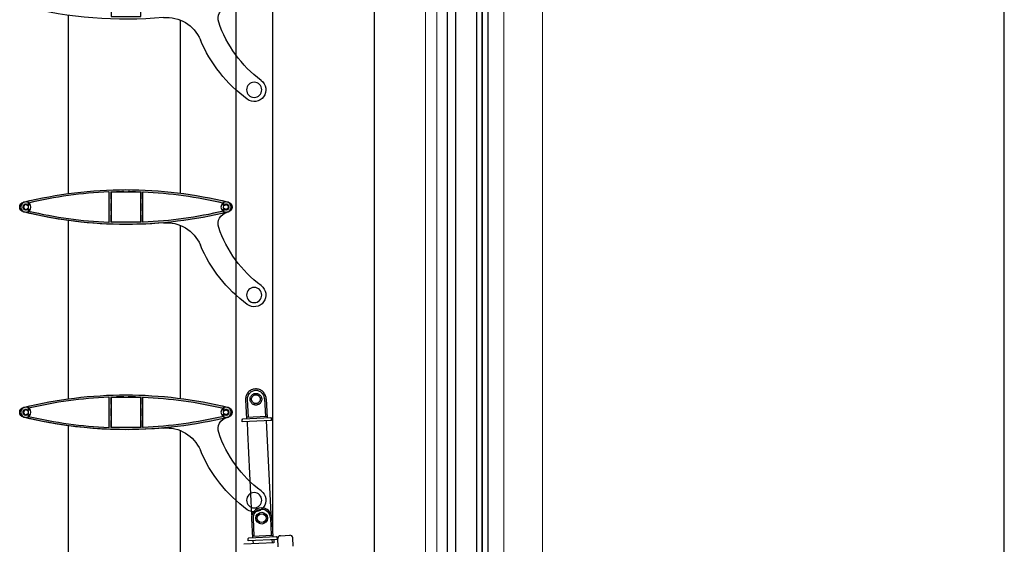
# Model space of a CAD drawing. Units: millimetres. Extents: x 1500 to 2458, y 0 to 1623.
# Drawn here: x 1970 to 1971, y 1180 to 1180 of the extents above; entities that cross this region are included whole.
import ezdxf

# ---------------------------------------------------------------- set-up
doc = ezdxf.new("R2010")
doc.units = ezdxf.units.MM
doc.linetypes.add('TRAZOSX2', pattern=[1.5, 1, -0.5])
doc.layers.add('00_BLANCO', color=7, linetype='Continuous', lineweight=9)
doc.layers.add('00_GRIS', color=8, linetype='Continuous', lineweight=13)
doc.layers.add('PERFIL', color=7, linetype='Continuous')
doc.layers.add('SOMBREADO PERFILES', color=254, linetype='Continuous')

# ---------------------------------------------------------------- blocks, each defined once
blk = doc.blocks.new('A$C299B5473')
for p, q in [((0.03480002816025485, 0.2287374273989343), (0.03480002782089286, -1.352260064736732)), ((0.03880002782079828, -1.352260064736732), (0.03880002782023622, 0.2287374270590103)), ((0.03880002782023622, 0.2287374270590102), (0.03880002782079828, -1.352260064736732)), ((0.04280002782070369, -1.352260064736732), (0.0428000278207037, 0.2287374270595723)), ((0.01480002998960117, 0.2284040994350693), (0.01480002998960117, -1.351926737112229)), ((0.02080002868434349, -1.351926738417799), (0.02080002998991405, 0.2284040994350693))]:
    blk.add_line(p, q)
at = {"layer": '00_BLANCO', "ltscale": 10}
for p, q in [((1.387778780781446e-17, 0.2270264854685723), (-4.547473508864641e-13, -1.349677957331609)), ((0.08000000100037143, 0.2189242640686774), (0.08000000099991668, -1.341575735931804))]:
    blk.add_line(p, q, dxfattribs=at)
at = {"layer": '00_GRIS', "color": 8, "ltscale": 10}
for p, q in [((0.007700418643984732, 0.2239964700535458), (0.007781379026710133, -1.346394982107233)), ((0.05349132851506511, 0.2186242640685254), (0.05349132851506511, -1.341275735931652))]:
    blk.add_line(p, q, dxfattribs=at)
blk = doc.blocks.new('269350')
at = {"layer": 'PERFIL'}
for p, q in [((-10.09999999999127, -10.1000000000131), (-10.09999999999127, 10.09999999999127)), ((-10.09999999999127, 10.09999999999127), (10.10000000002037, 10.09999999999127)), ((10.10000000002037, 10.09999999999127), (10.10000000002037, -10.1000000000131)), ((10.10000000002037, -10.1000000000131), (-10.09999999999127, -10.1000000000131))]:
    blk.add_line(p, q, dxfattribs=at)
at = {"layer": 'PERFIL', "color": 7}
for centre in [(-68.34999999999127, -7.275957614183426e-12), (68.35000000002037, -7.275957614183426e-12)]:
    blk.add_circle(centre, 3.5, dxfattribs=at)
at = {"layer": 'PERFIL'}
for centre, radius in [((-68.34999999999127, -7.275957614183426e-12), 1.9), ((68.35000000002037, -7.275957614183426e-12), 1.9), ((-87.49999999998545, -60.00000000001455), 5.175)]:
    blk.add_circle(centre, radius, dxfattribs=at)
for centre, radius, start, end in [((1.455191522836685e-11, -278.1250000000146), 290, 76.05241288199626, 103.9475871180037), ((-69.07417385056033, -1.455191522836685e-11), 3.425826149425256, 103.9475871180037, 256.0524128819963), ((69.07417385058943, -1.455191522836685e-11), 3.425826149425256, 283.9475871180038, 76.05241288199626), ((1.455191522836685e-11, 278.1249999999854), 290, 256.0524128819963, 256.2399997724009), ((-70.88091627192625, -11.32256987830624), 8, 341.3126737158962, 76.23999977240098), ((1.455191522836685e-11, 278.1249999999854), 290, 264.9462896843137, 283.9475871180038), ((-27.74821108188189, -35.65045599004952), 25, 84.9462896843137, 157.0112269749729), ((-140.9797231145058, 12.38728628421086), 82.00000000000075, 306.4569867660076, 341.3126737158962), ((-140.9797231145058, 12.38728628421086), 98.00000000000117, 306.4569867660076, 337.0112269749728), ((-87.49999999998545, -60.00000000001455), 8.000000000000028, 126.4569867660076, 306.4569867660076)]:
    blk.add_arc(centre, radius, start, end, dxfattribs=at)
blk = doc.blocks.new('9106')
at = {"layer": 'PERFIL'}
for points in [[(-69.89991508136154, 3.324821232155955, 0.7820224719100634), (-69.89991508136154, -3.324821232177783, 0.122320302648172), (69.89991508136154, -3.324821232177783, 0.782022471910063), (69.89991508136154, 3.324821232155955, 0.1223203026481718)], [(-69.84749791314243, 0.3999999999941792), (-70.0536725037382, 0.3999999999941792, 0.1158187406497286), (-70.0536725037382, -0.4000000000087311), (-69.84749791318609, -0.4000000000160071, 0.2683678073067498), (-68.75, -1.497497913143889), (-68.75, -1.70367250374693, 0.1158187406497266), (-67.94999999999709, -1.70367250374693), (-67.94999999999709, -1.497497913187544, 0.1056282877529299), (-67.37299774072017, -1.203314832186152, -1.025850336908424), (-66.57985350469244, -2.232791345173609, 0.6403652421757318), (-66.47196985835035, -2.766971624594589, 0.04796114121424221), (-11.73719871684443, -10.28627000567212, 0.4261773875874215), (-11.42500000000291, -9.98651812276512), (-11.42500000000291, 9.986518122750567, 0.426177387587783), (-11.73719871684443, 10.28627000565757, 0.04796114121424221), (-66.47196985835035, 2.766971624587313, 0.6403652421757315), (-66.57985350469244, 2.232791345159058, -1.025850336908424), (-67.37299774072017, 1.203314832178876, 0.1056282877530831), (-67.94999999999709, 1.497497913180268), (-67.94999999999709, 1.703672503732378, 0.1158187406497284), (-68.75, 1.703672503732378), (-68.75, 1.497497913129337, 0.2683678073068277)], [(-1.5, 10.07499999998981), (1.5, 10.07499999998981), (1.500000000043656, 10.52110252001148, -0.004331001200031342), (6.499999999956344, 10.45180520096619), (6.5, 10.07499999998981), (10.32499999999709, 10.07499999998981), (10.32499999999709, 5.499999999992724), (10.07499999999709, 5.499999999992724), (10.07499999999709, 2.499999999992724), (10.32499999999709, 2.499999999992724), (10.32499999999709, -2.500000000007276), (10.07499999999709, -2.500000000007276), (10.07499999999709, -5.500000000007276), (10.32499999999709, -5.500000000007276), (10.32499999999709, -10.07500000001164), (-10.32500000001164, -10.07500000001164), (-10.32500000001164, -5.500000000007276), (-10.07500000001164, -5.500000000007276), (-10.07500000001164, -2.500000000007276), (-10.32500000001164, -2.500000000007276), (-10.32500000001164, 2.499999999992724), (-10.07500000001164, 2.499999999992724), (-10.07500000001164, 5.499999999992724), (-10.32500000001164, 5.499999999992724), (-10.32500000001164, 10.07499999998981), (-6.5, 10.07499999998981), (-6.5, 10.45180520096619, -0.00433100120011128), (-1.5, 10.52110252001148)], [(69.84749791312788, 0.3999999999941792), (70.0536725037382, 0.3999999999941792, -0.1158187406497286), (70.0536725037382, -0.4000000000087311), (69.84749791317154, -0.4000000000160071, -0.2683678073067498), (68.75, -1.497497913143889), (68.75, -1.70367250374693, -0.1158187406497266), (67.94999999999709, -1.70367250374693), (67.94999999998254, -1.497497913187544, -0.1056282877529299), (67.37299774070561, -1.203314832186152, 1.025850336908424), (66.57985350467789, -2.232791345173609, -0.6403652421757318), (66.4719698583358, -2.766971624594589, -0.04796114121424221), (11.73719871682988, -10.28627000567212, -0.4261773875874215), (11.42499999998836, -9.98651812276512), (11.42499999998836, 9.986518122750567, -0.426177387587783), (11.73719871682988, 10.28627000565757, -0.04796114121424221), (66.4719698583358, 2.766971624587313, -0.6403652421757315), (66.57985350467789, 2.232791345159058, 1.025850336908424), (67.37299774070561, 1.203314832178876, -0.1056282877530831), (67.94999999998254, 1.497497913180268), (67.94999999999709, 1.703672503732378, -0.1158187406497284), (68.75, 1.703672503732378), (68.75, 1.497497913129337, -0.2683678073068277)]]:
    blk.add_lwpolyline(points, format="xyb", close=True, dxfattribs=at)
blk = doc.blocks.new('A$C3E184E65')
at = {"layer": 'SOMBREADO PERFILES'}
h = blk.add_hatch(color=256, dxfattribs=at)
h.dxf.hatch_style = 1
edge = h.paths.add_edge_path(flags=16)
edge.add_line((0.2332539469798576, 0.8356620613936452), (0.2334601215707153, 0.8356620613936452))
edge.add_arc((0.2317564490667792, 0.8352620613964741), 0.001750000000005336, -13.212980360385586, 13.2129803599218, ccw=False)
edge.add_line((0.2334601215707153, 0.834862061399303), (0.2332539469798576, 0.834862061399303))
edge.add_arc((0.2317564490667792, 0.8352620613964741), 0.001549999999971681, 284.95524831534107, 345.0447516810727, ccw=False)
edge.add_line((0.2321564490712262, 0.8337645634833957), (0.2321564490712262, 0.833558388892538))
edge.add_arc((0.2317564490667792, 0.8352620613964741), 0.001750000000006999, 256.78701963984633, 283.2129803601537, ccw=False)
edge.add_line((0.231356449076884, 0.833558388892538), (0.231356449076884, 0.8337645634833957))
edge.add_arc((0.2317564490667792, 0.8352620613964741), 0.001550000000034007, 230.9259664608074, 255.04475168182728, ccw=False)
edge.add_arc((0.2303697361940067, 0.8335541306674481), 0.0006500000000015215, 50.92596646210639, 233.8502393913735)
edge.add_arc((0.2298093332219651, 0.8327870266890154), 0.0003000000000060867, -76.68610680018082, 53.85023939221992, ccw=False)
edge.add_arc((0.1634064490799574, 1.113387061393564), 0.2886500000000338, 272.33042580121344, 283.31389319895857, ccw=False)
edge.add_arc((0.1751314490693403, 0.8252755432709586), 0.0002999999999980039, 180, 272.33042580150556, ccw=False)
edge.add_line((0.174831449069643, 0.8252755432709586), (0.174831449069643, 0.8452485795147135))
edge.add_arc((0.1751314490693403, 0.8452485795219895), 0.0003000000000029104, 87.66957419849439, 180, ccw=False)
edge.add_arc((0.1634064490799574, 0.5571370613993845), 0.2886500000000197, 76.68610680104081, 87.66957419878639, ccw=False)
edge.add_arc((0.2298093332219651, 0.8377370961039328), 0.0003000000000110712, -53.850239390580384, 76.68610680082082, ccw=False)
edge.add_arc((0.2303697361940067, 0.8369699921255), 0.0006499999999934337, 126.1497606093831, 309.0740335378936)
edge.add_arc((0.2317564490667792, 0.8352620613964741), 0.001550000000010671, 104.95524831701229, 129.0740335381486, ccw=False)
edge.add_line((0.231356449076884, 0.8367595593095525), (0.231356449076884, 0.8369657339004102))
edge.add_arc((0.2317564490667792, 0.8352620613964741), 0.001750000000006999, 76.78701963984628, 103.21298036015372, ccw=False)
edge.add_line((0.2321564490712262, 0.8369657339004102), (0.2321564490712262, 0.8367595593095525))
edge.add_arc((0.2317564490667792, 0.8352620613964741), 0.001549999999965567, 14.955248317368216, 75.04475168296102, ccw=False)
edge = h.paths.add_edge_path()
edge.add_arc((0.2324806229162277, 0.8352620613964741), 0.003425826149422136, -76.05241288207378, 76.05241288207372, ccw=False)
edge.add_arc((0.1634064490799574, 1.113387061393564), 0.2899999999999969, 256.0524128820745, 283.9475871179254, ccw=False)
edge.add_arc((0.09433227522913512, 0.8352620613964741), 0.003425826149422136, 103.94758711792628, 256.05241288207367, ccw=False)
edge.add_arc((0.1634064490799574, 0.5571370613993845), 0.2899999999999969, 76.05241288207452, 103.94758711792542, ccw=False)
edge = h.paths.add_edge_path(flags=16)
edge.add_line((0.164906449078444, 0.8453370613947977), (0.1619064490814708, 0.8453370613947977))
edge.add_line((0.1619064490669189, 0.8453370613947977), (0.1619064490669189, 0.8457831639112323))
edge.add_arc((0.1634064490654055, 0.5571370613993845), 0.2886500000003068, 90.29774486774772, 91.29033102092178)
edge.add_line((0.1569064490768142, 0.8457138665995212), (0.1569064490768142, 0.8453370614020737))
edge.add_line((0.1569064490768142, 0.8453370613947977), (0.1530814490697594, 0.8453370613947977))
edge.add_line((0.1530814490697594, 0.8453370613947977), (0.1530814490697594, 0.8407620613957756))
edge.add_line((0.1530814490697594, 0.8407620613957756), (0.1533314490670818, 0.8407620613957756))
edge.add_line((0.1533314490670818, 0.8407620613957756), (0.1533314490670818, 0.8377620613988024))
edge.add_line((0.1533314490670818, 0.8377620613988024), (0.1530814490697594, 0.8377620613988024))
edge.add_line((0.1530814490697594, 0.8377620613988024), (0.1530814490697594, 0.8327620614014217))
edge.add_line((0.1530814490697594, 0.8327620613941458), (0.1533314490670818, 0.8327620613941458))
edge.add_line((0.1533314490670818, 0.8327620613941458), (0.1533314490670818, 0.8297620613971726))
edge.add_line((0.1533314490670818, 0.8297620613971726), (0.1530814490697594, 0.8297620613971726))
edge.add_line((0.1530814490697594, 0.8297620613971726), (0.1530814490697594, 0.8251870613981505))
edge.add_line((0.1530814490697594, 0.8251870613981505), (0.1737314490756035, 0.8251870613981505))
edge.add_line((0.1737314490756035, 0.8251870613981505), (0.1737314490756035, 0.8297620613971726))
edge.add_line((0.1737314490756035, 0.8297620613971726), (0.173481449078281, 0.8297620613971726))
edge.add_line((0.173481449078281, 0.8297620613971726), (0.173481449078281, 0.8327620613941458))
edge.add_line((0.173481449078281, 0.8327620613941458), (0.1737314490756035, 0.8327620613941458))
edge.add_line((0.1737314490756035, 0.8327620613941458), (0.1737314490756035, 0.8377620613915264))
edge.add_line((0.1737314490756035, 0.8377620613988024), (0.173481449078281, 0.8377620613988024))
edge.add_line((0.173481449078281, 0.8377620613988024), (0.173481449078281, 0.8407620613957756))
edge.add_line((0.173481449078281, 0.8407620613957756), (0.1737314490756035, 0.8407620613957756))
edge.add_line((0.1737314490756035, 0.8407620613957756), (0.1737314490756035, 0.8453370613947977))
edge.add_line((0.1737314490756035, 0.8453370613947977), (0.1699064490685487, 0.8453370613947977))
edge.add_line((0.1699064490685487, 0.8453370613947977), (0.1699064490685487, 0.8457138665922452))
edge.add_arc((0.1634064490799574, 0.5571370613993845), 0.2886500000000152, 88.70966897908343, 89.70225513227578)
edge.add_line((0.164906449078444, 0.8457831639185083), (0.164906449078444, 0.8453370614020737))
edge = h.paths.add_edge_path(flags=16)
edge.add_line((0.09355895116550528, 0.8356620613936452), (0.09335277657464758, 0.8356620613936452))
edge.add_arc((0.09505644907858368, 0.8352620613964741), 0.001750000000005336, 166.7870196400782, 193.2129803603856)
edge.add_line((0.09335277657464758, 0.834862061399303), (0.09355895116550528, 0.834862061399303))
edge.add_arc((0.09505644907858368, 0.8352620613964741), 0.001549999999960896, 194.955248318477, 255.0447516842603)
edge.add_line((0.09465644907413662, 0.8337645634833957), (0.09465644907413662, 0.833558388892538))
edge.add_arc((0.09505644907858368, 0.8352620613964741), 0.001750000000006999, 256.7870196398463, 283.2129803601537)
edge.add_line((0.09545644906847883, 0.833558388892538), (0.09545644906847883, 0.8337645634833957))
edge.add_arc((0.09505644907858368, 0.8352620613964741), 0.001550000000034007, 284.9552483181727, 309.0740335391926)
edge.add_arc((0.09644316195135616, 0.8335541306674481), 0.0006500000000015215, -53.85023939137352, 129.0740335378936, ccw=False)
edge.add_arc((0.09700356492339779, 0.8327870266890154), 0.0003000000000060867, 126.1497606077801, 256.6861068001808)
edge.add_arc((0.1634064490799574, 1.113387061393564), 0.2886500000000338, 256.6861068010414, 267.6695741987865)
edge.add_arc((0.1516814490760225, 0.8252755432709586), 0.0002999999999980039, 267.6695741984944, 360)
edge.add_line((0.1519814490757199, 0.8252755432709586), (0.1519814490757199, 0.8452485795147135))
edge.add_arc((0.1516814490760225, 0.8452485795219895), 0.0003000000000029104, 0, 92.33042580150556)
edge.add_arc((0.1634064490799574, 0.5571370613993845), 0.2886500000000197, 92.33042580121354, 103.3138931989592)
edge.add_arc((0.09700356492339779, 0.8377370961039328), 0.0003000000000110712, 103.3138931991792, 233.8502393905804)
edge.add_arc((0.09644316195135616, 0.8369699921255), 0.0006499999999934337, -129.07403353789363, 53.85023939061688, ccw=False)
edge.add_arc((0.09505644907858368, 0.8352620613964741), 0.001550000000010671, 50.92596646185141, 75.04475168298768)
edge.add_line((0.09545644906847883, 0.8367595593095525), (0.09545644906847883, 0.8369657339004102))
edge.add_arc((0.09505644907858368, 0.8352620613964741), 0.001750000000006999, 76.78701963984628, 103.2129803601537)
edge.add_line((0.09465644907413662, 0.8369657339004102), (0.09465644907413662, 0.8367595593095525))
edge.add_arc((0.09505644907858368, 0.8352620613964741), 0.001549999999953385, 104.9552483174377, 165.044751683082)
h = blk.add_hatch(color=256, dxfattribs=at)
h.dxf.hatch_style = 1
edge = h.paths.add_edge_path(flags=16)
edge.add_line((0.2332539469798576, 0.6956620613942273), (0.2334601215707153, 0.6956620613942273))
edge.add_arc((0.2317564490667792, 0.6952620613970562), 0.001750000000005336, -13.212980360385586, 13.2129803599218, ccw=False)
edge.add_line((0.2334601215707153, 0.694862061399885), (0.2332539469798576, 0.694862061399885))
edge.add_arc((0.2317564490667792, 0.6952620613970562), 0.001549999999971681, 284.95524831534107, 345.0447516810727, ccw=False)
edge.add_line((0.2321564490712262, 0.6937645634839777), (0.2321564490712262, 0.69355838889312))
edge.add_arc((0.2317564490667792, 0.6952620613970562), 0.001750000000006999, 256.78701963984633, 283.2129803601537, ccw=False)
edge.add_line((0.231356449076884, 0.69355838889312), (0.231356449076884, 0.6937645634839777))
edge.add_arc((0.2317564490667792, 0.6952620613970562), 0.001550000000034007, 230.9259664608074, 255.04475168182728, ccw=False)
edge.add_arc((0.2303697361940067, 0.6935541306680302), 0.0006500000000015215, 50.92596646210639, 233.8502393913735)
edge.add_arc((0.2298093332219651, 0.6927870266895975), 0.0003000000000060867, -76.68610680018082, 53.85023939221992, ccw=False)
edge.add_arc((0.1634064490799574, 0.9733870613941458), 0.2886500000000338, 272.33042580121344, 283.31389319895857, ccw=False)
edge.add_arc((0.1751314490693403, 0.6852755432715407), 0.0002999999999980039, 180, 272.33042580150556, ccw=False)
edge.add_line((0.174831449069643, 0.6852755432715407), (0.174831449069643, 0.7052485795152956))
edge.add_arc((0.1751314490693403, 0.7052485795225716), 0.0003000000000029104, 87.66957419849439, 180, ccw=False)
edge.add_arc((0.1634064490799574, 0.4171370613999665), 0.2886500000000197, 76.68610680104081, 87.66957419878639, ccw=False)
edge.add_arc((0.2298093332219651, 0.6977370961045148), 0.0003000000000110712, -53.850239390580384, 76.68610680082082, ccw=False)
edge.add_arc((0.2303697361940067, 0.6969699921260821), 0.0006499999999934337, 126.1497606093831, 309.0740335378936)
edge.add_arc((0.2317564490667792, 0.6952620613970562), 0.001550000000010671, 104.95524831701229, 129.0740335381486, ccw=False)
edge.add_line((0.231356449076884, 0.6967595593101346), (0.231356449076884, 0.6969657339009923))
edge.add_arc((0.2317564490667792, 0.6952620613970562), 0.001750000000006999, 76.78701963984628, 103.21298036015372, ccw=False)
edge.add_line((0.2321564490712262, 0.6969657339009923), (0.2321564490712262, 0.6967595593101346))
edge.add_arc((0.2317564490667792, 0.6952620613970562), 0.001549999999965567, 14.955248317368216, 75.04475168296102, ccw=False)
edge = h.paths.add_edge_path()
edge.add_arc((0.2324806229162277, 0.6952620613970562), 0.003425826149422136, -76.05241288207378, 76.05241288207372, ccw=False)
edge.add_arc((0.1634064490799574, 0.9733870613941458), 0.2899999999999969, 256.0524128820745, 283.9475871179254, ccw=False)
edge.add_arc((0.09433227522913512, 0.6952620613970562), 0.003425826149422136, 103.94758711792628, 256.05241288207367, ccw=False)
edge.add_arc((0.1634064490799574, 0.4171370613999665), 0.2899999999999969, 76.05241288207452, 103.94758711792542, ccw=False)
edge = h.paths.add_edge_path(flags=16)
edge.add_line((0.164906449078444, 0.7053370613953798), (0.1619064490814708, 0.7053370613953798))
edge.add_line((0.1619064490669189, 0.7053370613953798), (0.1619064490669189, 0.7057831639118144))
edge.add_arc((0.1634064490654055, 0.4171370613999665), 0.2886500000003068, 90.29774486774772, 91.29033102092178)
edge.add_line((0.1569064490768142, 0.7057138666001033), (0.1569064490768142, 0.7053370614026557))
edge.add_line((0.1569064490768142, 0.7053370613953798), (0.1530814490697594, 0.7053370613953798))
edge.add_line((0.1530814490697594, 0.7053370613953798), (0.1530814490697594, 0.7007620613963577))
edge.add_line((0.1530814490697594, 0.7007620613963577), (0.1533314490670818, 0.7007620613963577))
edge.add_line((0.1533314490670818, 0.7007620613963577), (0.1533314490670818, 0.6977620613993845))
edge.add_line((0.1533314490670818, 0.6977620613993845), (0.1530814490697594, 0.6977620613993845))
edge.add_line((0.1530814490697594, 0.6977620613993845), (0.1530814490697594, 0.6927620614020038))
edge.add_line((0.1530814490697594, 0.6927620613947278), (0.1533314490670818, 0.6927620613947278))
edge.add_line((0.1533314490670818, 0.6927620613947278), (0.1533314490670818, 0.6897620613977546))
edge.add_line((0.1533314490670818, 0.6897620613977546), (0.1530814490697594, 0.6897620613977546))
edge.add_line((0.1530814490697594, 0.6897620613977546), (0.1530814490697594, 0.6851870613987325))
edge.add_line((0.1530814490697594, 0.6851870613987325), (0.1737314490756035, 0.6851870613987325))
edge.add_line((0.1737314490756035, 0.6851870613987325), (0.1737314490756035, 0.6897620613977546))
edge.add_line((0.1737314490756035, 0.6897620613977546), (0.173481449078281, 0.6897620613977546))
edge.add_line((0.173481449078281, 0.6897620613977546), (0.173481449078281, 0.6927620613947278))
edge.add_line((0.173481449078281, 0.6927620613947278), (0.1737314490756035, 0.6927620613947278))
edge.add_line((0.1737314490756035, 0.6927620613947278), (0.1737314490756035, 0.6977620613921085))
edge.add_line((0.1737314490756035, 0.6977620613993845), (0.173481449078281, 0.6977620613993845))
edge.add_line((0.173481449078281, 0.6977620613993845), (0.173481449078281, 0.7007620613963577))
edge.add_line((0.173481449078281, 0.7007620613963577), (0.1737314490756035, 0.7007620613963577))
edge.add_line((0.1737314490756035, 0.7007620613963577), (0.1737314490756035, 0.7053370613953798))
edge.add_line((0.1737314490756035, 0.7053370613953798), (0.1699064490685487, 0.7053370613953798))
edge.add_line((0.1699064490685487, 0.7053370613953798), (0.1699064490685487, 0.7057138665928273))
edge.add_arc((0.1634064490799574, 0.4171370613999665), 0.2886500000000152, 88.70966897908343, 89.70225513227578)
edge.add_line((0.164906449078444, 0.7057831639190904), (0.164906449078444, 0.7053370614026557))
edge = h.paths.add_edge_path(flags=16)
edge.add_line((0.09355895116550528, 0.6956620613942273), (0.09335277657464758, 0.6956620613942273))
edge.add_arc((0.09505644907858368, 0.6952620613970562), 0.001750000000005336, 166.7870196400782, 193.2129803603856)
edge.add_line((0.09335277657464758, 0.694862061399885), (0.09355895116550528, 0.694862061399885))
edge.add_arc((0.09505644907858368, 0.6952620613970562), 0.001549999999960896, 194.955248318477, 255.0447516842603)
edge.add_line((0.09465644907413662, 0.6937645634839777), (0.09465644907413662, 0.69355838889312))
edge.add_arc((0.09505644907858368, 0.6952620613970562), 0.001750000000006999, 256.7870196398463, 283.2129803601537)
edge.add_line((0.09545644906847883, 0.69355838889312), (0.09545644906847883, 0.6937645634839777))
edge.add_arc((0.09505644907858368, 0.6952620613970562), 0.001550000000034007, 284.9552483181727, 309.0740335391926)
edge.add_arc((0.09644316195135616, 0.6935541306680302), 0.0006500000000015215, -53.85023939137352, 129.0740335378936, ccw=False)
edge.add_arc((0.09700356492339779, 0.6927870266895975), 0.0003000000000060867, 126.1497606077801, 256.6861068001808)
edge.add_arc((0.1634064490799574, 0.9733870613941458), 0.2886500000000338, 256.6861068010414, 267.6695741987865)
edge.add_arc((0.1516814490760225, 0.6852755432715407), 0.0002999999999980039, 267.6695741984944, 360)
edge.add_line((0.1519814490757199, 0.6852755432715407), (0.1519814490757199, 0.7052485795152956))
edge.add_arc((0.1516814490760225, 0.7052485795225716), 0.0003000000000029104, 0, 92.33042580150556)
edge.add_arc((0.1634064490799574, 0.4171370613999665), 0.2886500000000197, 92.33042580121354, 103.3138931989592)
edge.add_arc((0.09700356492339779, 0.6977370961045148), 0.0003000000000110712, 103.3138931991792, 233.8502393905804)
edge.add_arc((0.09644316195135616, 0.6969699921260821), 0.0006499999999934337, -129.07403353789363, 53.85023939061688, ccw=False)
edge.add_arc((0.09505644907858368, 0.6952620613970562), 0.001550000000010671, 50.92596646185141, 75.04475168298768)
edge.add_line((0.09545644906847883, 0.6967595593101346), (0.09545644906847883, 0.6969657339009923))
edge.add_arc((0.09505644907858368, 0.6952620613970562), 0.001750000000006999, 76.78701963984628, 103.2129803601537)
edge.add_line((0.09465644907413662, 0.6969657339009923), (0.09465644907413662, 0.6967595593101346))
edge.add_arc((0.09505644907858368, 0.6952620613970562), 0.001549999999953385, 104.9552483174377, 165.044751683082)
at = {"color": 7}
for p, q in [((0.2383581982735958, 1.611517691171302), (0.2383581982730902, 0.2188788325452828)), ((0.263358198270238, 1.611517691171297), (0.2633581982672695, 0.6166534993477166)), ((0.2493974054095816, 0.6252446821686812), (0.2466299564121073, 0.6816738021967235))]:
    blk.add_line(p, q, dxfattribs=at)
at = {"color": 7, "linetype": 'TRAZOSX2', "ltscale": 0.05}
for p, q in [((0.2450750438447358, 0.703852027954394), (0.245711748634676, 0.690869425301184)), ((0.2461341776224799, 0.703903970972146), (0.246721898352007, 0.6919201678770828)), ((0.2579991039392553, 0.7044858616369079), (0.2585868246687824, 0.6925020585418447)), ((0.2590582377024475, 0.7045378046546598), (0.2596949424923878, 0.6915552020014497)), ((0.2456627645888148, 0.6918682248593309), (0.2596459584319746, 0.6925540015595966)), ((0.2427398419831661, 0.6902230733699748), (0.2432147497320329, 0.6907469651719789)), ((0.242813318051958, 0.6887248740254786), (0.2427398419831661, 0.6902230733699748)), ((0.2627893092731028, 0.6897045550300158), (0.242813318051958, 0.6887248740254786)), ((0.2432147497320329, 0.6907469651719789), (0.2621919413950309, 0.6916776621233789)), ((0.2466299564121073, 0.6816738021967235), (0.2462758232004489, 0.6888946854028968)), ((0.2624483863346541, 0.6258847404033754), (0.259326804124612, 0.6895347436525976)), ((0.262715833189759, 0.6912027543672361), (0.2621919413950309, 0.6916776621233789)), ((0.2627893092731028, 0.6897045550300158), (0.262715833189759, 0.6912027543672361))]:
    blk.add_line(p, q, dxfattribs=at)
at = {"color": 7, "linetype": 'Continuous'}
for p, q in [((0.2490538926222143, 0.6227222618850414), (0.2496711018620772, 0.6097387177811238)), ((0.250113103204967, 0.6227726144293906), (0.2506828282503193, 0.6107879423230538)), ((0.2619788899037303, 0.6233366879328737), (0.2625486149636345, 0.6113520158192609)), ((0.263038100486483, 0.6233870404844988), (0.2636553097263459, 0.6104034963805811)), ((0.2496236176821185, 0.6107375897714287), (0.2636078255318353, 0.611402368370886)), ((0.2687625926782857, 0.6110734339177493), (0.2752885563540985, 0.611383663928404)), ((0.2643228624228868, 0.6061887661140413), (0.2438126908973572, 0.6052137575039291)), ((0.2466982279884178, 0.6090968292279053), (0.2471739218899529, 0.6096200073166751)), ((0.2467694542583558, 0.6075985212460859), (0.2466982279884178, 0.6090968292279053)), ((0.2670132599168937, 0.6085608674052987), (0.2467694542583558, 0.6075985212460859)), ((0.2471739218899529, 0.6096200073166751), (0.2661524896984702, 0.6105222068450298)), ((0.2503386545731701, 0.6055239875145839), (0.250232210500144, 0.6077631330859499)), ((0.2633905818956919, 0.6061444475431694), (0.2632841378226658, 0.6083835931145354)), ((0.2642164183498608, 0.6084279116854072), (0.2643228624228868, 0.6061887661140413)), ((0.266675667779964, 0.6100465129434947), (0.2661524896984702, 0.6105222068450298)), ((0.266746894064454, 0.6085482049543993), (0.266675667779964, 0.6100465129434947)), ((0.2672526597170872, 0.6035248802596238), (0.2669866686346722, 0.6091202388793813)), ((0.277507745487128, 0.6040123845683179), (0.2772417545356802, 0.6096077400303097))]:
    blk.add_line(p, q, dxfattribs=at)
at = {"color": 7, "linetype": 'TRAZOSX2', "ltscale": 0.05}
for radius in [0.003999999999999999, 0.003]:
    blk.add_circle((0.2520666407808676, 0.7041949163045269), radius, dxfattribs=at)
at = {"color": 7, "linetype": 'Continuous'}
for radius in [0.003999999999999999, 0.002999999999999999]:
    blk.add_circle((0.2560459965470727, 0.6230546511811321), radius, dxfattribs=at)
at = {"color": 7, "linetype": 'TRAZOSX2', "ltscale": 0.05}
for radius in [0.007, 0.005939593275961783]:
    blk.add_arc((0.2520666407808676, 0.7041949163045269), radius, 2.807703097580904, 182.8077030975808, dxfattribs=at)
at = {"color": 7, "linetype": 'Continuous'}
for centre, radius, start, end in [((0.2560459965470727, 0.6230546511811321), 0.006999999999999999, 2.72166697353264, 182.7216669735325), ((0.2560459965470727, 0.6230546511811321), 0.005939593275961782, 2.72166697353264, 182.7216669735325), ((0.2753771934958422, 0.6095191028812901), 0.001866666666666666, 2.72166697353264, 92.7216665369945), ((0.2688512298345813, 0.6092088728706353), 0.001866666666666666, 92.7216665369945, 182.7216669735325)]:
    blk.add_arc(centre, radius, start, end, dxfattribs=at)
at = {"layer": 'PERFIL', "color": 7}
for p, q in [((0.1239064490664532, 0.9660897415320273), (0.1239064490664532, 0.8444343812603388)), ((0.2004064490765813, 0.9628366867123754), (0.2004064490765813, 0.8447670320179663)), ((0.1239064490664532, 0.8260897415326094), (0.1239064490664532, 0.7044343812609208)), ((0.2004064490765813, 0.8228366867129575), (0.2004064490765813, 0.7047670320185484)), ((0.1239064490664532, 0.6860897415331915), (0.1239064490664532, 0.5644343812615029)), ((0.2004064490765813, 0.6828366867135396), (0.2004064490765813, 0.5647670320191305))]:
    blk.add_line(p, q, dxfattribs=at)
at = {"xscale": -0.001000000003841706, "yscale": 0.000999999996565748, "zscale": 0.001}
for name, p in [('269350', (0.1634064490799574, 0.975262061395892)), ('269350', (0.1634064490799574, 0.8352620613964741)), ('9106', (0.1634064490799574, 0.8352620613964741)), ('269350', (0.1634064490799574, 0.6952620613970562)), ('9106', (0.1634064490799574, 0.6952620613970562))]:
    blk.add_blockref(name, p, dxfattribs=at)
blk = doc.blocks.new('A$C191159FA')
for p, q in [((-1.59580305920008, -2.292590103336579), (-1.59580305920008, 0.5017897043474022)), ((-1.165792351418531, 0.5004137317232562), (-1.165792351418531, -1.199932716182502))]:
    blk.add_line(p, q)
at = {"xscale": -1}
for name, p in [('A$C299B5473', (-1.200792351418386, 0.1897042118248464)), ('A$C3E184E65', (-0.8330475626144107, -1.288236490157715))]:
    blk.add_blockref(name, p, dxfattribs=at)

msp = doc.modelspace()

# ---------------------------------------------------------------- block references
at = {"xscale": -1}
msp.add_blockref('A$C191159FA', (1969.289729564061, 1180.220636670416), dxfattribs=at)

doc.saveas('drawing.dxf')
